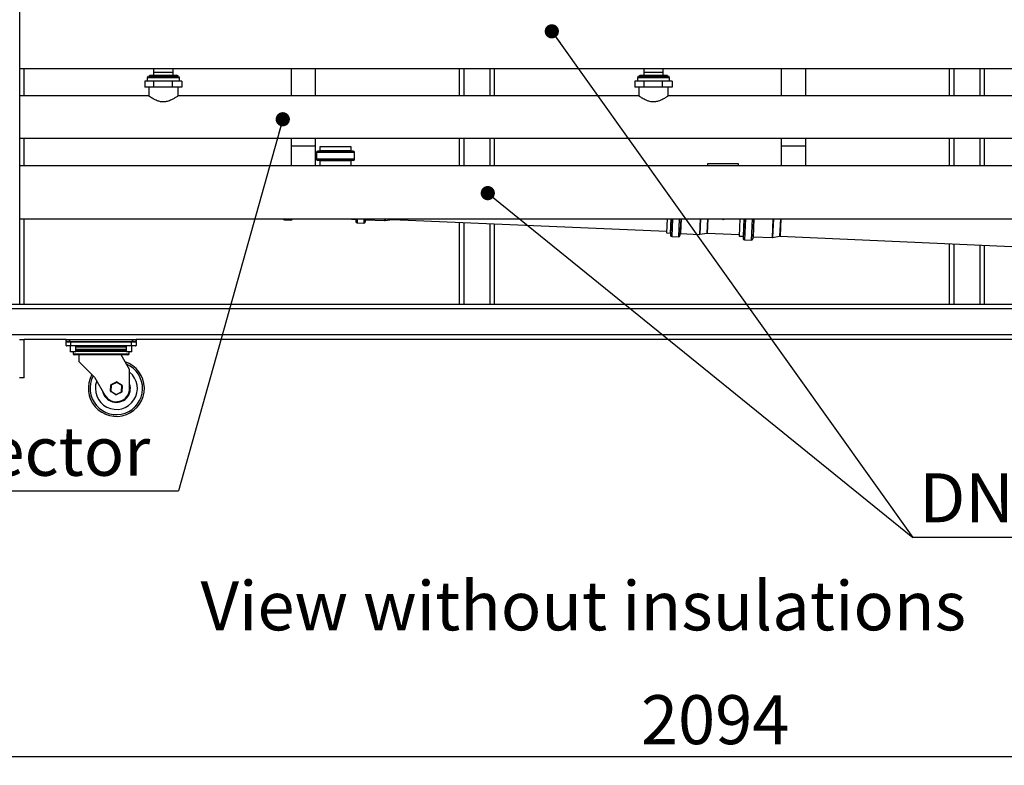
# Model space of a CAD drawing. Units: millimetres. Extents: x -1938 to -1401, y -5286 to -4904.
# Drawn here: x -1724 to -1654, y -5044 to -4991 of the extents above; entities that cross this region are included whole.
import ezdxf

# ---------------------------------------------------------------- set-up
doc = ezdxf.new("R2010")
doc.units = ezdxf.units.MM
doc.layers.add('BORDER', color=7, linetype='Continuous')
doc.styles.add('SLDTEXTSTYLE2', font='TXT', dxfattribs={"width": 0.75})
doc.dimstyles.new('SLDDIMSTYLE1', dxfattribs={"dimtxt": 3.5, "dimasz": 3.302, "dimexe": 0, "dimexo": 0.0625, "dimgap": 0.875, "dimtad": 1, "dimlfac": 15, "dimrnd": 1e-09, "dimzin": 12, "dimdsep": 46, "dimtxsty": 'SLDTEXTSTYLE2', "dimsah": 1, "dimcen": 0.09, "dimadec": 0, "dimazin": 3, "dimtfac": 1, "dimtofl": 0, "dimtmove": 0, "dimatfit": 3, "dimfxl": 1, "dimfrac": 2, "dimtolj": 1, "dimtzin": 12, "dimarcsym": 0})
doc.dimstyles.new('SLDDIMSTYLE7', dxfattribs={"dimtxt": 0.18, "dimasz": 1.016, "dimexe": 0, "dimexo": 0.0625, "dimgap": 0, "dimtad": 0, "dimtih": 1, "dimtoh": 1, "dimdec": 0, "dimrnd": 1e-09, "dimzin": 0, "dimdsep": 46, "dimtxsty": 'Standard', "dimblk1": 'DOT', "dimblk2": 'DOT', "dimsah": 1, "dimcen": 0.09, "dimadec": 0, "dimazin": 0, "dimtfac": 1.016, "dimtdec": 0, "dimtofl": 0, "dimtmove": 0, "dimatfit": 3, "dimldrblk": 'DOT', "dimfxl": 1, "dimfrac": 2, "dimtolj": 1, "dimtzin": 0, "dimarcsym": 0})

# ---------------------------------------------------------------- blocks, each defined once
blk = doc.blocks.new('*D97')
at = {"layer": 'BORDER', "color": 0, "lineweight": -2, "transparency": 16777216}
for p, q in [((-1740.635, -5055.843), (-1740.635, -5043.214)), ((-1737.333, -5043.214), (-1604.337, -5043.214)), ((-1601.035, -5055.843), (-1601.035, -5043.214))]:
    blk.add_line(p, q, dxfattribs=at)
at = {"layer": 'BORDER', "color": 0, "transparency": 16777216}
for points in [[(-1737.333, -5042.664), (-1737.333, -5043.765), (-1740.635, -5043.214)], [(-1604.337, -5042.664), (-1604.337, -5043.765), (-1601.035, -5043.214)]]:
    blk.add_solid(points, dxfattribs=at)
at = {"layer": 'Defpoints', "color": 0, "transparency": 16777216}
for p in [(-1601.035, -5043.214), (-1740.635, -5055.905), (-1601.035, -5055.905)]:
    blk.add_point(p, dxfattribs=at)
at = {"layer": 'BORDER', "color": 0, "transparency": 16777216, "insert": (-1674.339, -5038.839), "char_height": 3.5, "attachment_point": 2, "style": 'SLDTEXTSTYLE2'}
blk.add_mtext('\\A1;2094', dxfattribs=at)
blk = doc.blocks.new('SW_NOTE_10')
at = {"layer": 'BORDER', "color": 0}
blk.add_line((59.014, 0), (0, 0), dxfattribs=at)
blk.add_line((59.014, 0), (0, 0), dxfattribs=at)
at = {"layer": 'BORDER', "color": 0, "insert": (0.474, 4.588), "char_height": 3.5, "attachment_point": 1, "style": 'SLDTEXTSTYLE2'}
blk.add_mtext('DN65 flow/return collector', dxfattribs=at)
blk = doc.blocks.new('_Dot')
at = {"color": 0, "linetype": 'ByBlock', "lineweight": -2}
blk.add_line((-0.5, 0), (-1, 0), dxfattribs=at)
at = {"color": 0, "linetype": 'ByBlock', "const_width": 0.5}
blk.add_lwpolyline([(-0.25, 0, 1), (0.25, 0, 1)], format="xyb", close=True, dxfattribs=at)
blk = doc.blocks.new('SW_NOTE_11')
at = {"layer": 'BORDER', "color": 0}
blk.add_line((-43.045, 0), (0, 0), dxfattribs=at)
at = {"layer": 'BORDER', "color": 0, "insert": (-43.469, 4.584), "char_height": 3.5, "attachment_point": 1, "style": 'SLDTEXTSTYLE2'}
blk.add_mtext('DN50 gas collector', dxfattribs=at)

msp = doc.modelspace()

# ---------------------------------------------------------------- linework, layer by layer
at = {"color": 7, "linetype": 'Continuous', "lineweight": 25}
for p, q in [((-1723.99267, -5010.93391), (-1723.99267, -4987.43391)), ((-1723.99267, -4994.08641), (-1623.69267, -4994.08641)), ((-1723.69267, -4996.05141), (-1723.69267, -4994.08641)), ((-1714.44267, -4994.08641), (-1714.44267, -4994.35891)), ((-1714.44267, -4994.35891), (-1714.44267, -4994.55891)), ((-1713.04267, -4994.35891), (-1713.04267, -4994.08641)), ((-1713.04267, -4994.55891), (-1713.04267, -4994.35891)), ((-1704.61767, -4994.08641), (-1704.61767, -4996.05141)), ((-1702.86767, -4996.05141), (-1702.86767, -4994.08641)), ((-1692.59267, -4996.05141), (-1692.59267, -4994.08641)), ((-1690.09267, -4996.05141), (-1690.09267, -4994.08641)), ((-1679.44267, -4994.08641), (-1679.44267, -4994.35891)), ((-1679.44267, -4994.35891), (-1679.44267, -4994.55891)), ((-1678.04267, -4994.35891), (-1678.04267, -4994.08641)), ((-1678.04267, -4994.55891), (-1678.04267, -4994.35891)), ((-1669.61767, -4994.08641), (-1669.61767, -4996.05141)), ((-1667.86767, -4996.05141), (-1667.86767, -4994.08641)), ((-1657.59267, -4996.05141), (-1657.59267, -4994.08641)), ((-1655.09267, -4996.05141), (-1655.09267, -4994.08641)), ((-1714.75637, -4994.98391), (-1715.06991, -4994.98391)), ((-1715.06991, -4994.98391), (-1715.06991, -4995.43391)), ((-1714.89267, -4994.75891), (-1714.89267, -4994.98391)), ((-1714.76767, -4994.63391), (-1712.71768, -4994.63391)), ((-1714.69017, -4994.55891), (-1714.76517, -4994.63391)), ((-1714.44284, -4994.98391), (-1714.75637, -4994.98391)), ((-1714.69017, -4994.55891), (-1712.79517, -4994.55891)), ((-1713.77922, -4994.98391), (-1714.44284, -4994.98391)), ((-1714.44284, -4994.98391), (-1714.44284, -4995.43391)), ((-1713.1156, -4994.98391), (-1713.77922, -4994.98391)), ((-1713.1156, -4994.98391), (-1713.1156, -4995.43391)), ((-1712.76552, -4994.98391), (-1713.1156, -4994.98391)), ((-1712.72017, -4994.63391), (-1712.79517, -4994.55891)), ((-1712.41544, -4994.98391), (-1712.76552, -4994.98391)), ((-1712.59267, -4994.98391), (-1712.59267, -4994.75891)), ((-1712.41544, -4994.98391), (-1712.41544, -4995.43391)), ((-1679.75637, -4994.98391), (-1680.06991, -4994.98391)), ((-1680.06991, -4994.98391), (-1680.06991, -4995.43391)), ((-1679.89267, -4994.75891), (-1679.89267, -4994.98391)), ((-1679.76767, -4994.63391), (-1677.71768, -4994.63391)), ((-1679.69017, -4994.55891), (-1679.76517, -4994.63391)), ((-1679.44284, -4994.98391), (-1679.75637, -4994.98391)), ((-1679.69017, -4994.55891), (-1677.79517, -4994.55891)), ((-1678.77922, -4994.98391), (-1679.44284, -4994.98391)), ((-1679.44284, -4994.98391), (-1679.44284, -4995.43391)), ((-1678.1156, -4994.98391), (-1678.77922, -4994.98391)), ((-1678.1156, -4994.98391), (-1678.1156, -4995.43391)), ((-1677.76552, -4994.98391), (-1678.1156, -4994.98391)), ((-1677.72017, -4994.63391), (-1677.79517, -4994.55891)), ((-1677.41544, -4994.98391), (-1677.76552, -4994.98391)), ((-1677.59267, -4994.98391), (-1677.59267, -4994.75891)), ((-1677.41544, -4994.98391), (-1677.41544, -4995.43391)), ((-1714.44284, -4995.43391), (-1715.06991, -4995.43391)), ((-1714.79017, -4995.43391), (-1714.79017, -4996.05315)), ((-1713.1156, -4995.43391), (-1714.44284, -4995.43391)), ((-1712.41544, -4995.43391), (-1713.1156, -4995.43391)), ((-1712.69517, -4996.05315), (-1712.69517, -4995.43391)), ((-1679.44284, -4995.43391), (-1680.06991, -4995.43391)), ((-1679.79017, -4995.43391), (-1679.79017, -4996.05315)), ((-1678.1156, -4995.43391), (-1679.44284, -4995.43391)), ((-1677.41544, -4995.43391), (-1678.1156, -4995.43391)), ((-1677.69517, -4996.05315), (-1677.69517, -4995.43391)), ((-1714.7924, -4996.05141), (-1723.99267, -4996.05141)), ((-1679.7924, -4996.05141), (-1712.69267, -4996.05141)), ((-1644.7924, -4996.05141), (-1677.69267, -4996.05141)), ((-1723.99267, -4999.06641), (-1623.69267, -4999.06641)), ((-1723.69267, -5001.03141), (-1723.69267, -4999.06641)), ((-1704.61767, -4999.06641), (-1704.61767, -4999.61391)), ((-1702.86767, -4999.61391), (-1702.86767, -4999.06641)), ((-1692.59267, -5001.03141), (-1692.59267, -4999.06641)), ((-1690.09267, -5001.03141), (-1690.09267, -4999.06641)), ((-1669.61767, -4999.06641), (-1669.61767, -4999.61391)), ((-1667.86767, -4999.61391), (-1667.86767, -4999.06641)), ((-1657.59267, -5001.03141), (-1657.59267, -4999.06641)), ((-1655.09267, -5001.03141), (-1655.09267, -4999.06641)), ((-1704.61767, -4999.61391), (-1704.61767, -5001.03141)), ((-1702.86767, -5001.03141), (-1702.86767, -4999.61391)), ((-1700.18512, -4999.98513), (-1702.71012, -4999.98513)), ((-1702.56012, -4999.68513), (-1702.56012, -4999.96013)), ((-1700.33512, -4999.68513), (-1702.56012, -4999.68513)), ((-1700.33512, -4999.96013), (-1700.33512, -4999.68513)), ((-1669.61767, -4999.61391), (-1669.61767, -5001.03141)), ((-1667.86767, -5001.03141), (-1667.86767, -4999.61391)), ((-1702.81012, -5000.08513), (-1702.81012, -5000.56013)), ((-1700.18512, -5000.66013), (-1702.71012, -5000.66013)), ((-1702.56012, -5000.68513), (-1702.56012, -5001.03141)), ((-1700.33512, -5001.03141), (-1700.33512, -5000.68513)), ((-1700.08512, -5000.56013), (-1700.08512, -5000.08513)), ((-1623.69267, -5001.03141), (-1723.99267, -5001.03141)), ((-1674.88648, -5000.89339), (-1674.88648, -5001.03141)), ((-1672.66148, -5000.89339), (-1674.88648, -5000.89339)), ((-1672.66148, -5001.03141), (-1672.66148, -5000.89339)), ((-1723.99267, -5004.83641), (-1623.69267, -5004.83641)), ((-1723.69267, -5010.93391), (-1723.69267, -5004.83641)), ((-1705.10362, -5004.8893), (-1704.62908, -5004.91002)), ((-1700.29674, -5004.83641), (-1700.29729, -5004.84891)), ((-1700.29729, -5004.84891), (-1700.02255, -5004.86091)), ((-1699.99646, -5004.83641), (-1700.00412, -5005.01186)), ((-1699.32081, -5004.83641), (-1699.32976, -5005.0413)), ((-1699.29824, -5004.89253), (-1697.94042, -5004.95182)), ((-1697.90888, -5004.94986), (-1697.41081, -5004.86567)), ((-1697.37926, -5004.86371), (-1677.8138, -5005.71796)), ((-1677.77531, -5004.83641), (-1677.8187, -5005.83035)), ((-1677.47502, -5004.83641), (-1677.52553, -5005.99329)), ((-1676.79938, -5004.83641), (-1676.85117, -5006.02274)), ((-1673.77398, -5004.89339), (-1673.82853, -5004.83641)), ((-1673.71447, -5004.83641), (-1673.77398, -5004.89339)), ((-1672.57035, -5004.83641), (-1672.62365, -5006.05717)), ((-1672.27007, -5004.83641), (-1672.33048, -5006.22011)), ((-1671.59442, -5004.83641), (-1671.65612, -5006.24956)), ((-1699.90857, -5005.11612), (-1699.43403, -5005.13684)), ((-1692.59267, -5010.93391), (-1692.59267, -5005.0727)), ((-1690.09267, -5010.93391), (-1690.09267, -5005.18185)), ((-1677.8187, -5005.83035), (-1677.54396, -5005.84235)), ((-1677.42999, -5006.09756), (-1676.95544, -5006.11828)), ((-1676.81965, -5005.87397), (-1675.46184, -5005.93325)), ((-1675.43029, -5005.9313), (-1674.93222, -5005.8471)), ((-1674.90068, -5005.84515), (-1672.61874, -5005.94478)), ((-1672.62365, -5006.05717), (-1672.34891, -5006.06917)), ((-1672.23494, -5006.32438), (-1671.76039, -5006.3451)), ((-1671.6246, -5006.10079), (-1670.26679, -5006.16007)), ((-1670.23524, -5006.15812), (-1669.73717, -5006.07392)), ((-1669.70563, -5006.07197), (-1649.64064, -5006.94802)), ((-1657.59267, -5010.93391), (-1657.59267, -5006.60083)), ((-1655.09267, -5010.93391), (-1655.09267, -5006.70998)), ((-1621.49267, -5010.93391), (-1726.19267, -5010.93391)), ((-1621.49267, -5011.25391), (-1726.19267, -5011.25391)), ((-1621.49267, -5013.11391), (-1726.19267, -5013.11391)), ((-1724.01267, -5013.43391), (-1723.69267, -5013.43391)), ((-1723.69267, -5016.18391), (-1723.69267, -5013.43391)), ((-1720.69267, -5013.43391), (-1723.69267, -5013.43391)), ((-1720.69267, -5013.58391), (-1720.69267, -5013.43391)), ((-1720.69267, -5013.43391), (-1720.44267, -5013.43391)), ((-1720.61212, -5013.58391), (-1720.69267, -5013.58391)), ((-1720.37517, -5013.62201), (-1720.69267, -5013.62201)), ((-1720.69267, -5013.86331), (-1720.69267, -5013.62201)), ((-1720.69267, -5013.86331), (-1720.37517, -5013.86331)), ((-1720.37517, -5013.90141), (-1720.65457, -5013.90141)), ((-1720.61212, -5013.58391), (-1720.52322, -5013.58391)), ((-1720.44267, -5013.58391), (-1720.52322, -5013.58391)), ((-1720.44267, -5013.43391), (-1720.44267, -5013.58391)), ((-1720.44267, -5013.43391), (-1715.94267, -5013.43391)), ((-1720.44267, -5013.58391), (-1715.94267, -5013.58391)), ((-1720.39267, -5013.90141), (-1720.39267, -5014.30891)), ((-1720.37517, -5013.58391), (-1720.37517, -5013.62201)), ((-1716.01017, -5013.62201), (-1720.37517, -5013.62201)), ((-1720.37517, -5013.62201), (-1720.37517, -5013.86331)), ((-1720.37517, -5013.86331), (-1716.01017, -5013.86331)), ((-1720.37517, -5013.86331), (-1720.37517, -5013.90141)), ((-1716.01017, -5013.90141), (-1720.37517, -5013.90141)), ((-1719.99267, -5014.30891), (-1719.99267, -5013.90141)), ((-1716.39267, -5013.90141), (-1716.39267, -5014.30891)), ((-1716.01017, -5013.58391), (-1716.01017, -5013.62201)), ((-1716.01017, -5013.86331), (-1716.01017, -5013.62201)), ((-1715.69267, -5013.62201), (-1716.01017, -5013.62201)), ((-1716.01017, -5013.86331), (-1716.01017, -5013.90141)), ((-1716.01017, -5013.86331), (-1715.69267, -5013.86331)), ((-1715.73077, -5013.90141), (-1716.01017, -5013.90141)), ((-1715.99267, -5014.30891), (-1715.99267, -5013.90141)), ((-1715.94267, -5013.58391), (-1715.94267, -5013.43391)), ((-1715.94267, -5013.43391), (-1715.69267, -5013.43391)), ((-1715.86212, -5013.58391), (-1715.94267, -5013.58391)), ((-1715.86212, -5013.58391), (-1715.77322, -5013.58391)), ((-1715.69267, -5013.58391), (-1715.77322, -5013.58391)), ((-1715.69267, -5013.43391), (-1715.69267, -5013.58391)), ((-1631.99267, -5013.43391), (-1715.69267, -5013.43391)), ((-1715.69267, -5013.62201), (-1715.69267, -5013.86331)), ((-1720.39267, -5014.30891), (-1720.36767, -5014.33391)), ((-1720.39267, -5014.30891), (-1719.99267, -5014.30891)), ((-1720.01767, -5014.33391), (-1720.36767, -5014.33391)), ((-1720.19267, -5014.33391), (-1720.19267, -5014.46021)), ((-1716.26887, -5014.53641), (-1720.11647, -5014.53641)), ((-1720.01767, -5014.33391), (-1719.99267, -5014.30891)), ((-1716.39267, -5014.21891), (-1719.99267, -5014.21891)), ((-1719.78017, -5014.53641), (-1719.78017, -5015.01266)), ((-1716.14953, -5015.58391), (-1716.75431, -5014.53641)), ((-1716.39267, -5014.30891), (-1716.36767, -5014.33391)), ((-1716.39267, -5014.30891), (-1715.99267, -5014.30891)), ((-1716.01767, -5014.33391), (-1716.36767, -5014.33391)), ((-1716.19267, -5014.46021), (-1716.19267, -5014.33391)), ((-1716.01767, -5014.33391), (-1715.99267, -5014.30891)), ((-1719.78017, -5015.01266), (-1718.65764, -5016.13519)), ((-1718.65764, -5016.13519), (-1717.92226, -5017.40891)), ((-1716.14953, -5016.93391), (-1716.14953, -5015.58391)), ((-1723.69267, -5016.18391), (-1724.01267, -5016.18391)), ((-1717.52313, -5017.12728), (-1717.49961, -5016.69567)), ((-1717.46157, -5016.69774), (-1717.49961, -5016.69567)), ((-1717.46157, -5016.69774), (-1717.48508, -5017.12935)), ((-1717.47879, -5016.66376), (-1717.09325, -5016.46831)), ((-1717.46157, -5016.69774), (-1717.47879, -5016.66376)), ((-1717.07602, -5016.5023), (-1717.46157, -5016.69774)), ((-1717.07602, -5016.5023), (-1717.09325, -5016.46831)), ((-1717.07602, -5016.5023), (-1717.0552, -5016.47039)), ((-1716.71399, -5016.73847), (-1717.07602, -5016.5023)), ((-1717.0552, -5016.47039), (-1716.69317, -5016.70656)), ((-1716.7375, -5017.17008), (-1716.71399, -5016.73847)), ((-1716.71399, -5016.73847), (-1716.69317, -5016.70656)), ((-1716.71399, -5016.73847), (-1716.67594, -5016.74054)), ((-1716.67594, -5016.74054), (-1716.69946, -5017.17216)), ((-1717.52313, -5017.12728), (-1717.48508, -5017.12935)), ((-1717.5059, -5017.16126), (-1717.48508, -5017.12935)), ((-1717.14387, -5017.39744), (-1717.5059, -5017.16126)), ((-1717.48508, -5017.12935), (-1717.12305, -5017.36553)), ((-1717.14387, -5017.39744), (-1717.12305, -5017.36553)), ((-1717.12305, -5017.36553), (-1716.7375, -5017.17008)), ((-1717.10582, -5017.39951), (-1717.12305, -5017.36553)), ((-1716.72028, -5017.20407), (-1717.10582, -5017.39951)), ((-1716.72028, -5017.20407), (-1716.7375, -5017.17008)), ((-1716.69946, -5017.17216), (-1716.7375, -5017.17008))]:
    msp.add_line(p, q, dxfattribs=at)
at = {"color": 8, "linetype": 'Continuous', "lineweight": 25}
for p, q in [((-1714.44267, -4994.35891), (-1713.04267, -4994.35891)), ((-1692.27267, -4996.05141), (-1692.27267, -4994.08641)), ((-1690.41267, -4996.05141), (-1690.41267, -4994.08641)), ((-1679.44267, -4994.35891), (-1678.04267, -4994.35891)), ((-1657.27267, -4996.05141), (-1657.27267, -4994.08641)), ((-1655.41267, -4996.05141), (-1655.41267, -4994.08641)), ((-1712.59267, -4994.75891), (-1714.89267, -4994.75891)), ((-1677.59267, -4994.75891), (-1679.89267, -4994.75891)), ((-1692.27267, -5001.03141), (-1692.27267, -4999.06641)), ((-1690.41267, -5001.03141), (-1690.41267, -4999.06641)), ((-1657.27267, -5001.03141), (-1657.27267, -4999.06641)), ((-1655.41267, -5001.03141), (-1655.41267, -4999.06641)), ((-1704.61767, -4999.61391), (-1702.86767, -4999.61391)), ((-1700.33512, -4999.96013), (-1702.56012, -4999.96013)), ((-1669.61767, -4999.61391), (-1667.86767, -4999.61391)), ((-1700.08512, -5000.08513), (-1702.81012, -5000.08513)), ((-1700.08512, -5000.56013), (-1702.81012, -5000.56013)), ((-1700.33512, -5000.68513), (-1702.56012, -5000.68513)), ((-1705.10131, -5004.83641), (-1705.10362, -5004.8893)), ((-1704.62586, -5004.83641), (-1704.62908, -5004.91002)), ((-1700.02148, -5004.83641), (-1700.02255, -5004.86091)), ((-1699.89636, -5004.83641), (-1699.90857, -5005.11612)), ((-1699.42091, -5004.83641), (-1699.43403, -5005.13684)), ((-1699.29579, -5004.83641), (-1699.29824, -5004.89253)), ((-1697.93539, -5004.83641), (-1697.94042, -5004.95182)), ((-1697.90393, -5004.83641), (-1697.90888, -5004.94986)), ((-1697.40953, -5004.83641), (-1697.41081, -5004.86567)), ((-1697.37807, -5004.83641), (-1697.37926, -5004.86371)), ((-1677.50004, -5004.83641), (-1677.54396, -5005.84235)), ((-1677.37493, -5004.83641), (-1677.42999, -5006.09756)), ((-1676.89947, -5004.83641), (-1676.95544, -5006.11828)), ((-1676.77435, -5004.83641), (-1676.81965, -5005.87397)), ((-1675.41395, -5004.83641), (-1675.46184, -5005.93325)), ((-1675.38249, -5004.83641), (-1675.43029, -5005.9313)), ((-1674.8881, -5004.83641), (-1674.93222, -5005.8471)), ((-1674.85664, -5004.83641), (-1674.90068, -5005.84515)), ((-1672.29509, -5004.83641), (-1672.34891, -5006.06917)), ((-1672.16997, -5004.83641), (-1672.23494, -5006.32438)), ((-1671.69452, -5004.83641), (-1671.76039, -5006.3451)), ((-1671.5694, -5004.83641), (-1671.6246, -5006.10079)), ((-1670.209, -5004.83641), (-1670.26679, -5006.16007)), ((-1670.17754, -5004.83641), (-1670.23524, -5006.15812)), ((-1669.68314, -5004.83641), (-1669.73717, -5006.07392)), ((-1669.65168, -5004.83641), (-1669.70563, -5006.07197)), ((-1692.27267, -5010.93391), (-1692.27267, -5005.08667)), ((-1690.41267, -5010.93391), (-1690.41267, -5005.16788)), ((-1657.27267, -5010.93391), (-1657.27267, -5006.6148)), ((-1655.41267, -5010.93391), (-1655.41267, -5006.69601)), ((-1716.39267, -5013.97761), (-1719.99267, -5013.97761)), ((-1720.19267, -5014.46021), (-1716.19267, -5014.46021)), ((-1719.99267, -5014.14271), (-1716.39267, -5014.14271)), ((-1716.39267, -5014.29511), (-1719.99267, -5014.29511))]:
    msp.add_line(p, q, dxfattribs=at)
at = {"color": 7, "linetype": 'Continuous', "lineweight": 25}
for centre, radius, start, end in [((-1714.76767, -4994.75891), 0.125, 90, 180), ((-1712.71767, -4994.75891), 0.125, 0, 90), ((-1679.76767, -4994.75891), 0.125, 90, 180), ((-1677.71767, -4994.75891), 0.125, 0, 90), ((-1702.71012, -5000.08513), 0.1, 90, 180), ((-1702.58512, -4999.96013), 0.025, 270, 0), ((-1700.31012, -4999.96013), 0.025, 180, 270), ((-1700.18512, -5000.08513), 0.1, 0, 90), ((-1702.71012, -5000.56013), 0.1, 180, 270), ((-1702.58512, -5000.68513), 0.025, 0, 90), ((-1700.31012, -5000.68513), 0.025, 90, 180), ((-1700.18512, -5000.56013), 0.1, 270, 0), ((-1705.09926, -5004.7894), 0.1, 208.0425008, 267.5), ((-1704.62471, -5004.81012), 0.1, 267.5, 344.7557557), ((-1700.02364, -5004.88589), 0.025, 357.5, 87.5), ((-1699.29933, -5004.91751), 0.025, 87.5, 177.5), ((-1697.38581, -5005.01357), 0.15, 87.5, 99.5947571), ((-1699.90421, -5005.01622), 0.1, 177.5, 267.5), ((-1699.42966, -5005.03694), 0.1, 267.5, 357.5), ((-1697.93388, -5004.80196), 0.15, 267.5, 279.5947571), ((-1677.54505, -5005.86732), 0.025, 357.5, 87.5), ((-1677.42563, -5005.99766), 0.1, 177.5, 267.5), ((-1676.95108, -5006.01837), 0.1, 267.5, 357.5), ((-1676.82075, -5005.89895), 0.025, 87.5, 177.5), ((-1675.4553, -5005.7834), 0.15, 267.5, 279.5947571), ((-1674.90722, -5005.995), 0.15, 87.5, 99.5947571), ((-1672.35, -5006.09414), 0.025, 357.5, 87.5), ((-1672.23058, -5006.22448), 0.1, 177.5, 267.5), ((-1671.75603, -5006.2452), 0.1, 267.5, 357.5), ((-1671.62569, -5006.12577), 0.025, 87.5, 177.5), ((-1670.26025, -5006.01022), 0.15, 267.5, 279.5947571), ((-1669.71217, -5006.22183), 0.15, 87.5, 99.5947571), ((-1720.65457, -5013.62201), 0.0381, 90, 180), ((-1720.65457, -5013.86331), 0.0381, 180, 270), ((-1715.73077, -5013.62201), 0.0381, 0, 90), ((-1715.73077, -5013.86331), 0.0381, 270, 0), ((-1720.11647, -5014.46021), 0.0762, 180, 270), ((-1716.26887, -5014.46021), 0.0762, 270, 0), ((-1717.09953, -5016.93391), 2, 150.5740789, 71.5080975), ((-1717.09953, -5016.93391), 1.875, 151.6415341, 66.9856507), ((-1717.09953, -5016.93391), 1.873, 151.6598221, 66.9043422), ((-1717.09953, -5016.93391), 1.5, 159.2964802, 50.7035198), ((-1717.09953, -5016.93391), 1, 191.8051277, 18.1948723), ((-1717.46157, -5016.69774), 0.0381, 116.8814339, 176.8814339), ((-1717.07602, -5016.5023), 0.0381, 56.8814339, 116.8814339), ((-1716.71399, -5016.73847), 0.0381, 356.8814339, 56.8814339), ((-1717.09953, -5016.93391), 0.95, 210, 0), ((-1717.48508, -5017.12935), 0.0381, 176.8814339, 236.8814339), ((-1717.12305, -5017.36553), 0.0381, 236.8814339, 296.8814339), ((-1716.7375, -5017.17008), 0.0381, 296.8814339, 356.8814339)]:
    msp.add_arc(centre, radius, start, end, dxfattribs=at)
for points in [[(-1712.69267, -4996.05141), (-1712.69487, -4996.05295), (-1712.69934, -4996.05607), (-1712.73487, -4996.08062), (-1712.78982, -4996.11765), (-1712.86492, -4996.16641), (-1712.96027, -4996.22483), (-1713.08044, -4996.29223), (-1713.22659, -4996.3634), (-1713.38117, -4996.42166), (-1713.53078, -4996.45923), (-1713.66587, -4996.47741), (-1713.80508, -4996.47838), (-1713.93856, -4996.46212), (-1714.0646, -4996.43226), (-1714.19947, -4996.38718), (-1714.34241, -4996.32443), (-1714.48351, -4996.24931), (-1714.60469, -4996.17662), (-1714.69335, -4996.11914), (-1714.75221, -4996.07943), (-1714.78644, -4996.05576), (-1714.79045, -4996.05296), (-1714.7924, -4996.0516)], [(-1677.69267, -4996.05141), (-1677.69487, -4996.05295), (-1677.69934, -4996.05607), (-1677.73487, -4996.08062), (-1677.78982, -4996.11765), (-1677.86492, -4996.16641), (-1677.96027, -4996.22483), (-1678.08044, -4996.29223), (-1678.22659, -4996.3634), (-1678.38117, -4996.42166), (-1678.53078, -4996.45923), (-1678.66587, -4996.47741), (-1678.80508, -4996.47838), (-1678.93856, -4996.46212), (-1679.0646, -4996.43226), (-1679.19947, -4996.38718), (-1679.34241, -4996.32443), (-1679.48351, -4996.24931), (-1679.60469, -4996.17662), (-1679.69335, -4996.11914), (-1679.75221, -4996.07943), (-1679.78644, -4996.05576), (-1679.79045, -4996.05296), (-1679.7924, -4996.0516)]]:
    msp.add_open_spline(points, degree=3, knots=[0, 0, 0, 0, 0.04497525, 0.09141576, 0.13635757, 0.1824152, 0.23143914, 0.28150318, 0.3387961, 0.39783449, 0.43742064, 0.47804232, 0.51767929, 0.55864264, 0.59603345, 0.63417802, 0.69095982, 0.74937079, 0.80671259, 0.86585593, 0.91052585, 0.95642928, 1, 1, 1, 1], dxfattribs=at)

# ---------------------------------------------------------------- block references
at = {"layer": 'BORDER'}
for name, p in [('SW_NOTE_11', (-1712.67002, -5024.25688)), ('SW_NOTE_10', (-1660.2273, -5027.58405))]:
    msp.add_blockref(name, p, dxfattribs=at)

# ---------------------------------------------------------------- texts
at = {"layer": 'BORDER', "insert": (-1711.08594, -5030.70991), "char_height": 3.5, "attachment_point": 1, "style": 'SLDTEXTSTYLE2'}
msp.add_mtext('View without insulations', dxfattribs=at)

# ---------------------------------------------------------------- dimensions: what is measured, and where the dimension line sits
at = {"layer": 'BORDER'}
dim = msp.add_linear_dim(base=(-1601.03517, -5043.21428), p1=(-1740.63517, -5055.90533), p2=(-1601.03517, -5055.90533), dimstyle='SLDDIMSTYLE1', dxfattribs=at)
dim.commit()
dim.dimension.update_dxf_attribs({"geometry": '*D97', "text_midpoint": (-1674.33869, -5043.21428), "dimtype": 160})

# ---------------------------------------------------------------- leaders
for points in [[(-1686.00272, -4991.43772), (-1660.2273, -5027.58405)], [(-1705.21596, -4997.71533), (-1712.67002, -5024.25688)], [(-1690.57566, -5002.99042), (-1660.2273, -5027.58405)]]:
    msp.add_leader(points, dimstyle='SLDDIMSTYLE7', dxfattribs=at)

doc.saveas('drawing.dxf')
